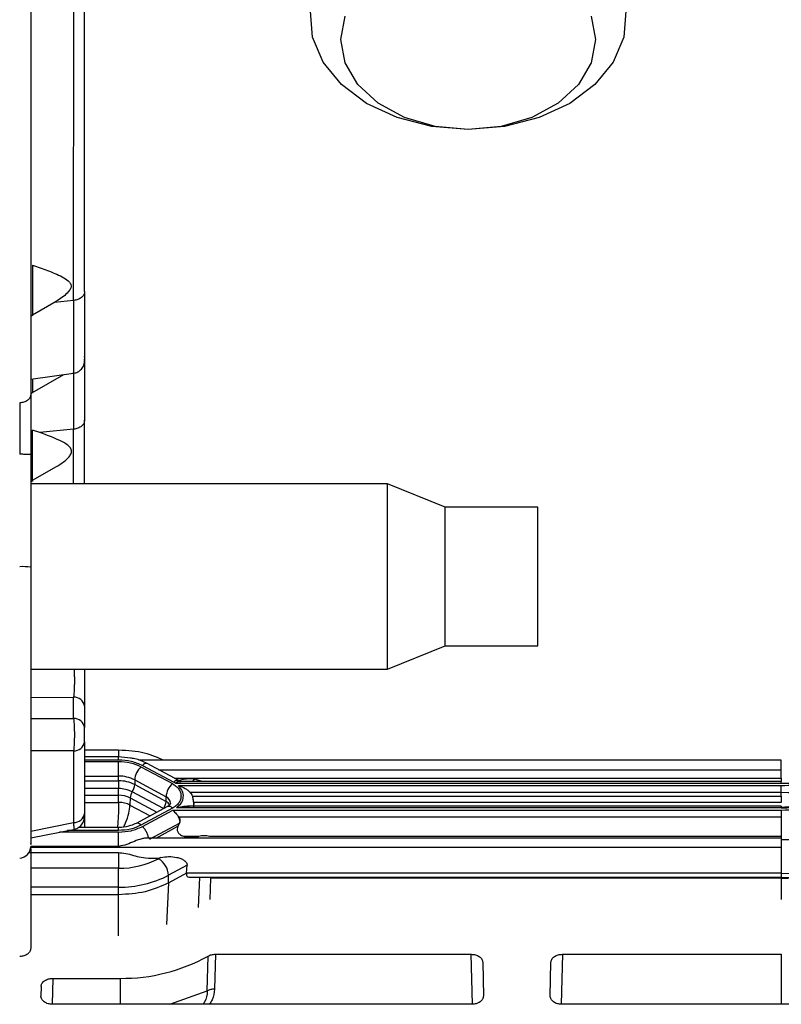
# Model space of a CAD drawing. Units: inches. Extents: x 0.2 to 16.7, y -11.6 to 10.7.
# Drawn here: x 2.6 to 2.7, y -11 to -10.9 of the extents above; entities that cross this region are included whole.
import ezdxf

# ---------------------------------------------------------------- set-up
doc = ezdxf.new("R2010")
doc.units = ezdxf.units.IN
doc.header["$MEASUREMENT"] = 0

msp = doc.modelspace()

# ---------------------------------------------------------------- linework, layer by layer
at = {"color": 7, "linetype": 'Continuous', "lineweight": 25}
for p, q in [((2.612354653800002, -10.88991095984714), (2.612354653800002, -10.93969086034714)), ((2.612487092300002, -10.93403164564714), (2.614161566200002, -10.93307284784714)), ((2.615399663100002, -10.93301261744714), (2.614044136500002, -10.93314725594714)), ((2.612354653800002, -10.93859414854714), (2.615399663100002, -10.93816652234714)), ((2.612487092300002, -10.93954453754714), (2.614704862200002, -10.93826410344714)), ((2.615399663100002, -10.94213830764714), (2.613009806200001, -10.94237580704714)), ((2.616176351900002, -10.94601906274714), (2.616176351900002, -10.94150652374714)), ((2.613009806200001, -10.94237580704714), (2.612487043400002, -10.94219956464714)), ((2.612354653800002, -10.94394522004714), (2.612354653800002, -10.95191230584714)), ((2.612487092300002, -10.94575917244714), (2.614192414800002, -10.94478370374714)), ((2.637635148400001, -10.94601906274714), (2.612354653800002, -10.94601906274714)), ((2.641736243300002, -10.94765951044714), (2.637635148400001, -10.94601906274714)), ((2.637635148400001, -10.95914244894714), (2.637635148400001, -10.94601906274714)), ((2.648297887500002, -10.94765951044714), (2.641736243300002, -10.94765951044714)), ((2.641736243300002, -10.95750200124714), (2.641736243300002, -10.94765951044714)), ((2.648297887500002, -10.95258075584714), (2.648297887500002, -10.94765951044714)), ((2.648297887500002, -10.95750200124714), (2.648297887500002, -10.95258075584714)), ((2.637635148400001, -10.95914244894714), (2.641736243300002, -10.95750200124714)), ((2.641736243300002, -10.95750200124714), (2.648297887500002, -10.95750200124714)), ((2.612354653800002, -10.95914244894714), (2.637635148400001, -10.95914244894714)), ((2.615399663100002, -10.96263864854714), (2.615399663100002, -10.96112839044714)), ((2.616176351900002, -10.96176017424714), (2.616176351900002, -10.96327043234714)), ((2.616176351900002, -10.96430422484714), (2.616176351900002, -10.96938694834714)), ((2.615399663100002, -10.96493600864714), (2.615399663100002, -10.97001873214714)), ((2.618586644000002, -10.96489748464714), (2.616176351900002, -10.96489748464714)), ((2.618586644000002, -10.96535019054714), (2.616176351900002, -10.96535019054714)), ((2.619425421000003, -10.96545554494714), (2.618586644000002, -10.96535019054714)), ((2.618586644000002, -10.96672634804714), (2.618586644000002, -10.96568238674714)), ((2.665543634900002, -10.96559717434714), (2.619995165500001, -10.96559717434714)), ((2.622841786000002, -10.96703351334714), (2.620620496100003, -10.96583951384714)), ((2.620171750100003, -10.96606004904714), (2.622392991200002, -10.96725409744714)), ((2.620270993400002, -10.96596774784714), (2.622492283300002, -10.96716174744714)), ((2.665543634900002, -10.96687912404714), (2.665543634900002, -10.96627598874714)), ((2.618586644000002, -10.96706025524714), (2.618586644000002, -10.96672634804714)), ((2.618586644000002, -10.96706025524714), (2.618586644000002, -10.96761357334714)), ((2.619725008600001, -10.96699758044714), (2.621946249600002, -10.96819162884714)), ((2.619725008600001, -10.96699758044714), (2.619725008600001, -10.96733143874714)), ((2.622610348600002, -10.96722857774714), (2.622492283300002, -10.96716174744714)), ((2.622610348600002, -10.96722857774714), (2.665543634900002, -10.96722857774714)), ((2.622962833500001, -10.96710845914714), (2.622827706100001, -10.96702696234714)), ((2.665543634900002, -10.96710845914714), (2.622890185400003, -10.96710845914714)), ((2.624495775700002, -10.96710845914714), (2.623991248200001, -10.96695074544714)), ((2.618586644000002, -10.96807859904714), (2.618586644000002, -10.96761357334714)), ((2.619725008600001, -10.96733143874714), (2.621946249600002, -10.96852548724714)), ((2.622829906100002, -10.96740247354714), (2.665543634900002, -10.96740247354714)), ((2.623650447700001, -10.96786578814714), (2.665543634900002, -10.96786578814714)), ((2.665543634900002, -10.96786578814714), (2.665543634900002, -10.96740247354714)), ((2.665543634900002, -10.96813633614714), (2.665543634900002, -10.96786578814714)), ((2.618586644000002, -10.96858801534714), (2.618586644000002, -10.96807859904714)), ((2.619403714600002, -10.96827327234714), (2.619392421400002, -10.96877995094714)), ((2.621946249600002, -10.96852548724714), (2.621946249600002, -10.96819162884714)), ((2.623825125700002, -10.96813633614714), (2.665543634900002, -10.96813633614714)), ((2.623905840300001, -10.96859965084714), (2.623891320500002, -10.96893130924714)), ((2.665543634900002, -10.96859965084714), (2.623905840300001, -10.96859965084714)), ((2.623910973600001, -10.96871356064714), (2.623910973600001, -10.96865225464714)), ((2.665543634900002, -10.96813633614714), (2.665543634900002, -10.96859965084714)), ((2.616176351900002, -10.96938694834714), (2.616176351900002, -10.97036530154714)), ((2.622043488500001, -10.96888158974714), (2.619822198600001, -10.97007558934714)), ((2.622392991200002, -10.96900982384714), (2.620171750100003, -10.97020382334714)), ((2.620270993400002, -10.97029617344714), (2.622417386400002, -10.96914240894714)), ((2.622417386400002, -10.96914240894714), (2.665543634900002, -10.96914240894714)), ((2.665543634900002, -10.96896851324714), (2.622702552000002, -10.96896851324714)), ((2.665543634900002, -10.96884839464714), (2.623458952200002, -10.96884839464714)), ((2.665543634900002, -10.96893130924714), (2.667548007300002, -10.96874939574714)), ((2.665543634900002, -10.96914240894714), (2.665543634900002, -10.96960572364714)), ((2.620814778300002, -10.97118154094714), (2.622906025200002, -10.97005740284714)), ((2.622906025200002, -10.97005740284714), (2.622794266500001, -10.97028253354714)), ((2.622814604100002, -10.96956226194714), (2.622853176900001, -10.96960572364714)), ((2.622853176900001, -10.96960572364714), (2.665543634900002, -10.96960572364714)), ((2.622906025200002, -10.97005740284714), (2.622936531500002, -10.96998221264714)), ((2.665543634900002, -10.96960572364714), (2.665543634900002, -10.97098378774714)), ((2.612354653800002, -10.97110239074714), (2.615498808600002, -10.97047750024714)), ((2.618586644000002, -10.97036530154714), (2.615751414500002, -10.97036530154714)), ((2.618586644000002, -10.97170503714714), (2.618586644000002, -10.97069749764714)), ((2.665543634900002, -10.97111353734714), (2.620600256300001, -10.97111353734714)), ((2.620824360400002, -10.97121385614714), (2.620814778300002, -10.97118154094714)), ((2.623174226600002, -10.97098378774714), (2.623229617000002, -10.97100344084714)), ((2.623174226600002, -10.97098378774714), (2.624276707200002, -10.97098378774714)), ((2.624218187800002, -10.97100148524714), (2.624276707200002, -10.97098378774714)), ((2.625029098500002, -10.97098378774714), (2.665543634900002, -10.97098378774714)), ((2.612212535400001, -10.97214737874714), (2.618586644000002, -10.97214737874714)), ((2.618586644000002, -10.97170503714714), (2.612354653800002, -10.97170503714714)), ((2.612354653800002, -10.97186881304714), (2.612354653800002, -10.97894075354714)), ((2.618586644000002, -10.97214737874714), (2.618586644000002, -10.97325626364714)), ((2.665543634900002, -10.97179235174714), (2.665543634900002, -10.97361324624714)), ((2.621330892300001, -10.97253276534714), (2.621585600500001, -10.97249287254714)), ((2.621330892300001, -10.97253276534714), (2.621422362400002, -10.97258062704714)), ((2.621585600500001, -10.97249287254714), (2.621422362400002, -10.97258062704714)), ((2.618586644000002, -10.97459580374714), (2.618586644000002, -10.97325626364714)), ((2.623441059000001, -10.97304589724714), (2.622126940900001, -10.97375228464714)), ((2.623392610700002, -10.97361324624714), (2.623441059000001, -10.97304589724714)), ((2.622126940900001, -10.97428198964714), (2.622126940900001, -10.97375228464714)), ((2.623392610700002, -10.97361324624714), (2.622134860800003, -10.97428937174714)), ((2.665543634900002, -10.97361324624714), (2.623392610700002, -10.97361324624714)), ((2.623657781000002, -10.97389606514714), (2.665543634900002, -10.97389606514714)), ((2.625098226600002, -10.97395688224714), (2.625048996000002, -10.97546425594714)), ((2.665543634900002, -10.97395688224714), (2.625098226600002, -10.97395688224714)), ((2.618586644000002, -10.97513465084714), (2.618586644000002, -10.97459580374714)), ((2.618586644000002, -10.97513499304714), (2.612354653800002, -10.97513484644714)), ((2.624867327000002, -10.98195095434714), (2.624925064100001, -10.97948385394714)), ((2.625443915900002, -10.97935302884714), (2.625387889900001, -10.98182213364714)), ((2.625443915900002, -10.97935302884714), (2.643567062100001, -10.97935302884714)), ((2.650039925100002, -10.97935302884714), (2.665543634900002, -10.97935302884714)), ((2.644387017100001, -10.97992443554714), (2.644436492100002, -10.98231228794714)), ((2.649170544000002, -10.98231228794714), (2.649219970100003, -10.97992443554714)), ((2.613915266900001, -10.98106069794714), (2.618694931600002, -10.98106069794714)), ((2.613095360800003, -10.98163210474714), (2.613081280900001, -10.98231228794714)), ((2.643616488200003, -10.98290065894714), (2.613901284800001, -10.98290065894714)), ((2.670091715700002, -10.98290065894714), (2.649990499000001, -10.98290065894714))]:
    msp.add_line(p, q, dxfattribs=at)
at = {"color": 8, "linetype": 'Continuous', "lineweight": 25}
for p, q in [((2.615399663100002, -10.94601906274714), (2.615399663100002, -10.94213830764714)), ((2.612354653800002, -10.96114559914714), (2.615399663100002, -10.96112839044714)), ((2.612354653800002, -10.96263864854714), (2.615399663100002, -10.96263864854714)), ((2.615399663100002, -10.96493600864714), (2.612354653800002, -10.96493600864714)), ((2.618586644000002, -10.96489748464714), (2.618586644000002, -10.96535019054714)), ((2.616176351900002, -10.96556642364714), (2.618586644000002, -10.96556642364714)), ((2.616176351900002, -10.96568238674714), (2.618586644000002, -10.96568238674714)), ((2.618586644000002, -10.96556642364714), (2.618586644000002, -10.96535019054714)), ((2.665543634900002, -10.96627598874714), (2.665543634900002, -10.96559717434714)), ((2.621432531100002, -10.96627598874714), (2.665543634900002, -10.96627598874714)), ((2.616176351900002, -10.96672634804714), (2.618586644000002, -10.96672634804714)), ((2.616176351900002, -10.96706025524714), (2.618586644000002, -10.96706025524714)), ((2.622554518200001, -10.96687912404714), (2.665543634900002, -10.96687912404714)), ((2.665543634900002, -10.96687912404714), (2.665543634900002, -10.96710845914714)), ((2.665543634900002, -10.96722857774714), (2.665543634900002, -10.96710845914714)), ((2.618586644000002, -10.96761357334714), (2.616176351900002, -10.96761357334714)), ((2.621763260600002, -10.96903221474714), (2.619551944000001, -10.96784354394714)), ((2.616176351900002, -10.96807859904714), (2.618586644000002, -10.96807859904714)), ((2.616176351900002, -10.96858801534714), (2.618586644000002, -10.96858801534714)), ((2.619403714600002, -10.96827327234714), (2.621289435000001, -10.96928692284714)), ((2.619392421400002, -10.96877995094714), (2.620812480500001, -10.96954329324714)), ((2.665543634900002, -10.96884839464714), (2.665543634900002, -10.96896851324714)), ((2.612354653800002, -10.97062392074714), (2.615399663100002, -10.97001873214714)), ((2.618586644000002, -10.97069749764714), (2.614391879100001, -10.97069749764714)), ((2.618586644000002, -10.97058148564714), (2.614975508000002, -10.97058148564714)), ((2.618586644000002, -10.97058148564714), (2.618586644000002, -10.97036530154714)), ((2.621248271000002, -10.97111353734714), (2.622794266500001, -10.97028253354714)), ((2.665543634900002, -10.97098378774714), (2.665543634900002, -10.97111353734714)), ((2.665543634900002, -10.97111353734714), (2.665543634900002, -10.97179235174714)), ((2.665543634900002, -10.97179235174714), (2.612354653800002, -10.97179235174714)), ((2.618586644000002, -10.97325626364714), (2.612354653800002, -10.97325626364714)), ((2.624318653400001, -10.97389606514714), (2.624218139000002, -10.97604328924714)), ((2.665543634900002, -10.97361324624714), (2.665543634900002, -10.97389606514714)), ((2.665543634900002, -10.97389127414714), (2.665543634900002, -10.97395688224714)), ((2.665543634900002, -10.97395688224714), (2.665543634900002, -10.97546425594714)), ((2.618586644000002, -10.97459580374714), (2.612354653800002, -10.97459580374714)), ((2.621996897900001, -10.97723728884714), (2.622134860800003, -10.97428937174714)), ((2.618586644000002, -10.97804981274714), (2.618586644000002, -10.97513499304714)), ((2.643654914400003, -10.98289801894714), (2.643567062100001, -10.97935302884714)), ((2.650039925100002, -10.97935302884714), (2.649952170600002, -10.98289523234714)), ((2.665543634900002, -10.97935302884714), (2.665543634900002, -10.98290065894714)), ((2.613915266900001, -10.98106069794714), (2.613869751800001, -10.98289621014714)), ((2.618694931600002, -10.98106069794714), (2.618694931600002, -10.98290065894714)), ((2.622207117700002, -10.98290065894714), (2.624867327000002, -10.98195095434714))]:
    msp.add_line(p, q, dxfattribs=at)
at = {"color": 7, "linetype": 'Continuous', "lineweight": 25, "flags": 128}
for points in [[(2.643358602300001, -10.92089388634714), (2.640776663200002, -10.92068048884714), (2.638333909200002, -10.92005178494714), (2.636162045400003, -10.91904170334714), (2.634378159400002, -10.91770470544714), (2.633078414400002, -10.91611285264714), (2.632332867400002, -10.91435189524714), (2.632181704700002, -10.91251687204714)], [(2.652073483800002, -10.91286295244714), (2.652380942500002, -10.91451415564714), (2.652073483800002, -10.91616535874714), (2.651172178700001, -10.91770402094714), (2.649738381900002, -10.91902527684714), (2.647869772400002, -10.92003917174714), (2.645693753100002, -10.92067647994714), (2.643358602300001, -10.92089388634714), (2.641023500400001, -10.92067647994714), (2.638847481100001, -10.92003917174714), (2.636978871500002, -10.91902527684714), (2.635545074800001, -10.91770402094714), (2.634643720700002, -10.91616535874714), (2.634336311000002, -10.91451415564714), (2.634643720700002, -10.91286295244714)], [(2.654535548700002, -10.91251687204714), (2.654384386000002, -10.91435189524714), (2.653638839100001, -10.91611285264714), (2.652339094100002, -10.91770470544714), (2.650555208000002, -10.91904170334714), (2.648383344200003, -10.92005178494714), (2.645940590200002, -10.92068048884714), (2.643358602300001, -10.92089388634714)]]:
    msp.add_lwpolyline(points, dxfattribs=at)
at = {"color": 8, "linetype": 'Continuous', "lineweight": 25, "flags": 128}
msp.add_lwpolyline([(2.623229617000002, -10.97100280524714), (2.623279287600003, -10.97107178664714), (2.623312140500001, -10.97111353734714)], dxfattribs=at)
at = {"color": 7, "linetype": 'Continuous', "lineweight": 25}
for centre, radius, start, end in [((2.612076972500002, -10.93334794124714), 0.0008202558413531, 289.7881441318229, 300.7985989051226), ((2.612076972500002, -10.93883417494714), 0.0008202556416073, 289.7881496218614, 300.6356639699723), ((2.612076972400002, -10.94507862014714), 0.0008202511927753, 289.7882725441936, 300.8001653157915), ((2.611764726800002, -10.95736860164714), 0.0054880942066653, 83.82923113100183, 91.95630039839378), ((2.615425204200001, -10.96189029754714), 0.0007623351043124, 9.827964535016784, 91.9199908909657), ((2.665957089100001, -10.94958918094714), 0.017644241715939, 268.6572758113019, 315.3873841750028), ((2.666268681400002, -10.95021419904714), 0.0176664736934101, 267.6478737644011, 316.3971927797045), ((2.615425204200001, -10.96340055564714), 0.0007623351043124, 9.827964535016784, 91.9199908909657), ((2.615425234700002, -10.96417413894714), 0.0007622987481566, 268.0776298011421, 350.1744147726776), ((2.666463473700002, -10.94881962174714), 0.0224131175229028, 267.6479091955976, 316.397350155601), ((2.620544326700003, -10.96617231654714), 0.0003414080043071, 77.10861545861933, 143.188009552668), ((2.621181595500001, -10.96711645244714), 0.001461429380982, 133.7091922854895, 175.3344316804224), ((2.666509235600001, -10.95010574714714), 0.0235273223445364, 267.6478245998023, 316.3972136600996), ((2.618610117600001, -10.96915230824714), 0.0024260737785008, 62.64222227798185, 90.55437571339544), ((2.618610448700002, -10.96948521404714), 0.0024250756179929, 62.63882790540297, 90.56242701940941), ((2.623403054200002, -10.96831060464714), 0.0014616548092056, 133.7125511918761, 175.3310727740054), ((2.666495241800002, -10.95072633274714), 0.0231844789164753, 267.647633926602, 316.3974708095985), ((2.618606950600002, -10.96966924104714), 0.0020557679946035, 62.63360494212633, 90.56596951392297), ((2.620317812800002, -10.96834814994714), 0.0009171598439694, 146.6204180167968, 175.3171208681361), ((2.618674304200002, -10.96726165184714), 0.0010530195118338, 326.4548523860101, 356.2000410218355), ((2.618603484900001, -10.96981993094714), 0.0017414132837423, 62.64328859219251, 90.55410463527926), ((2.622671882200002, -10.96865373854714), 0.0012390288443154, 350.9611735821229, 13.34868943235228), ((2.615425204200001, -10.96925682504714), 0.0007623351043124, 268.0800091090343, 350.1720354649833), ((2.611534454600001, -10.97171508244714), 0.0008202099738109, 273.000000001187, 0), ((2.618645942000002, -10.96721642054714), 0.0060401342622335, 269.4374994890019, 297.3653010188891), ((2.620648656000002, -10.97384357544714), 0.0014811010620485, 3.53378907727575, 58.50756639696366), ((2.618660690700002, -10.96705541044714), 0.0075407568695709, 269.4373735471993, 297.3657340617929), ((2.618840658800002, -10.96854037604714), 0.0125211699711524, 269.3331503913994, 299.0733860249999)]:
    msp.add_arc(centre, radius, start, end, dxfattribs=at)
at = {"color": 8, "linetype": 'Continuous', "lineweight": 25}
for centre, radius, start, end in [((2.622757935600003, -10.96734538134714), 0.0003229435338048, 74.95105391661299, 145.3455710947888), ((2.624474349200002, -10.96773139334714), 0.0009180401807749, 121.7511316793583, 137.2697253862266), ((2.620902916600002, -10.96845702674714), 0.0010455767178493, 327.3184613049509, 356.2458006920229), ((2.621741345200002, -10.96868022444714), 0.0005298221217047, 2.819648402562517, 67.24807637345369), ((2.621659631500002, -10.96910083394714), 0.0006427859905019, 31.69829136512411, 63.51908270760097), ((2.622127354400002, -10.96919341564714), 0.0003229068959207, 34.64984333795551, 105.0535316508159), ((2.619898500700002, -10.97040733694714), 0.0003407096066719, 36.67837686245884, 102.7303597088742), ((2.622185334900003, -10.96856721804714), 0.0031710080740221, 306.5824629006971, 309.8720016122885), ((2.665595377700001, -10.94755672274714), 0.0264002102452666, 269.8877036527012, 285.5930683159025)]:
    msp.add_arc(centre, radius, start, end, dxfattribs=at)
for points, knots in [([(2.61539966305023, -10.93301261746837), (2.615401371403399, -10.92290254615972), (2.615403581191481, -10.90982497210504), (2.615405886523629, -10.89664211431465), (2.615406409638959, -10.89365072106925)], [0, 0, 0, 0, 0.7730846154174356, 1, 1, 1, 1]), ([(2.612487043363727, -10.93050557531882), (2.612487043363727, -10.93074765653178), (2.612487043363727, -10.93123182925663), (2.612487043363727, -10.93194101621273), (2.612487043363727, -10.93259271391589), (2.612487043363727, -10.93315731960664), (2.612487043363727, -10.93360143666669), (2.612487043363727, -10.93390996434179), (2.612487043363727, -10.93398718290882), (2.612487043363727, -10.93402343245802)], [0, 0, 0, 0, 0.1452479721302741, 0.290502123596294, 0.4357453422634962, 0.5809914963849356, 0.7262409184629024, 0.8714863059832433, 0.9999999999999999, 0.9999999999999999, 0.9999999999999999, 0.9999999999999999]), ([(2.61539966305023, -10.93301261746837), (2.61539966305023, -10.93392313062068), (2.61539966305023, -10.93574637293884), (2.61539966305023, -10.93739609210261), (2.61539966305023, -10.9381901451108), (2.61539966305023, -10.93810209202715), (2.61539966305023, -10.93808605219295)], [0, 0, 0, 0, 0.3097528615134813, 0.6202596017994069, 0.9308261247122422, 1, 1, 1, 1]), ([(2.615399614161905, -10.93797972008798), (2.615399634467012, -10.93813086545634), (2.61539967872285, -10.93846029317663), (2.61539965884419, -10.93987552281377), (2.615399661646052, -10.94138288111751), (2.61539966305023, -10.94213830760317)], [0, 0, 0, 0, 0.2972151024579124, 0.6477928810852164, 1, 1, 1, 1]), ([(2.612487092252051, -10.93856877550538), (2.612487097799811, -10.93872565162254), (2.61248710889566, -10.93903941318962), (2.612487025673019, -10.93934971476492), (2.612487046236051, -10.93952654479779), (2.612487044197216, -10.9395279341997), (2.612487043363727, -10.93952850219631)], [0, 0, 0, 0, 0.2708814259180584, 0.5417789669215308, 0.8126762385649496, 0.9999999999999999, 0.9999999999999999, 0.9999999999999999, 0.9999999999999999]), ([(2.612487043363727, -10.94575276807084), (2.612487043363727, -10.94571262211141), (2.612487043363727, -10.94562850956644), (2.612487043363727, -10.94530976569469), (2.612487043363727, -10.94485877954671), (2.612487043363727, -10.94428931367601), (2.612487043363727, -10.94363469890008), (2.612487043363727, -10.94292445051414), (2.612487043363727, -10.94244118564678), (2.612487043363727, -10.94219956467331)], [0, 0, 0, 0, 0.1320814833711361, 0.2767329481215851, 0.4213795545313124, 0.5660366375180068, 0.7106884043154736, 0.8553510629308975, 0.9999999999999999, 0.9999999999999999, 0.9999999999999999, 0.9999999999999999]), ([(2.615423862770673, -10.95914244894766), (2.615428986252468, -10.95920467079784), (2.615441076190329, -10.95935149640047), (2.615448799434107, -10.9596426917342), (2.615452818444734, -10.95996335238858), (2.615449122582412, -10.96028704099644), (2.615436047791071, -10.96070616032682), (2.615414220442993, -10.96095945782632), (2.61539966305023, -10.96112839045034)], [0, 0, 0, 0, 0.1092176353977865, 0.2577220878173379, 0.4059222986075711, 0.5541017982772724, 0.7026154880676244, 1, 1, 1, 1]), ([(2.618586644011732, -10.96858801538723), (2.618585861501835, -10.96877901781653), (2.618584265538747, -10.96916857560897), (2.618550567795927, -10.96982760029342), (2.618514483106985, -10.97021629068525), (2.618500649449592, -10.97036530152253)], [0, 0, 0, 0, 0.3723234316046402, 0.7593698919011838, 1, 1, 1, 1]), ([(2.618947782062056, -10.97032839083782), (2.618994525412184, -10.97023455452927), (2.619150530074144, -10.96992137839715), (2.619331987312419, -10.9693464010021), (2.619372540224568, -10.96896629746091), (2.619392421369989, -10.96877995094775)], [0, 0, 0, 0, 0.1790335363488051, 0.5975195667808497, 1, 1, 1, 1]), ([(2.615449969135756, -10.97048718011458), (2.61544783400489, -10.97046650479722), (2.615443447711437, -10.97042403058144), (2.615414513075685, -10.9701561933772), (2.61539966305023, -10.9700187321928)], [0, 0, 0, 0, 0.4867733749325492, 1, 1, 1, 1]), ([(2.624867278123977, -10.98195090546242), (2.624849165921169, -10.98223365999943), (2.624827576084716, -10.9825707048236), (2.624582481117841, -10.98285488409175), (2.624543001870045, -10.98290065893524)], [0, 0, 0, 0, 0.8389226498497586, 0.9999999999999999, 0.9999999999999999, 0.9999999999999999, 0.9999999999999999]), ([(2.625387889887602, -10.98182213361668), (2.625364176198289, -10.9820829402641), (2.625329816608273, -10.98246083209528), (2.625089072499431, -10.98279661934386), (2.625014480867922, -10.98290065893524)], [0, 0, 0, 0, 0.6901621731589678, 1, 1, 1, 1])]:
    msp.add_open_spline(points, degree=3, knots=knots, dxfattribs=at)
at = {"color": 7, "linetype": 'Continuous', "lineweight": 25}
for points, knots in [([(2.616176351855632, -10.93238122476227), (2.616176351855632, -10.92882143454593), (2.616176351855632, -10.92142395631743), (2.616176351855632, -10.91037244847939), (2.616176351855632, -10.90122646843201), (2.616176351855632, -10.89595481015915), (2.616176351855632, -10.89429267365336)], [0, 0, 0, 0, 0.2824230832356308, 0.5868937444314891, 0.8697489570428143, 1, 1, 1, 1]), ([(2.612487092252051, -10.9305055264305), (2.612666897869461, -10.93056781627826), (2.613026515003419, -10.9306923980174), (2.613559606346346, -10.93088796705996), (2.614250969609746, -10.9311684505433), (2.614853442901019, -10.9314391651151), (2.615174713101627, -10.93178673698106), (2.61523951782447, -10.93197686940368), (2.615193530452039, -10.93219339045453), (2.614910027522841, -10.93257090503009), (2.614470139640538, -10.93287644747982), (2.614117096074384, -10.9331008758068), (2.614044136487166, -10.93314725591302)], [0, 0, 0, 0, 0.1113882824151178, 0.2227802193026344, 0.3341813695117702, 0.5582468544742422, 0.6126016348079395, 0.6585449306912756, 0.7046699379125959, 0.7676764545279919, 0.9519882767903796, 1, 1, 1, 1]), ([(2.616176351855632, -10.93238122476227), (2.616165824517875, -10.9324550413547), (2.616144059499559, -10.9326076553891), (2.615969094108582, -10.93280938286863), (2.615711502923864, -10.93295978562331), (2.615501315556759, -10.93299539552234), (2.61539966305023, -10.93301261746837)], [0, 0, 0, 0, 0.2418381941532767, 0.4999946660436528, 0.7581833952500363, 1, 1, 1, 1]), ([(2.616176351855632, -10.93238122476227), (2.616176351855632, -10.93324522445993), (2.616176351855632, -10.93497326912717), (2.616176351855632, -10.93654769162324), (2.616176351855632, -10.93731071369263), (2.616176351855632, -10.93720766872864), (2.616176351855632, -10.93718161819661)], [0, 0, 0, 0, 0.2995637815221585, 0.5991432596121632, 0.8986604395365115, 1, 1, 1, 1]), ([(2.612487043363727, -10.93402343245802), (2.612487043363727, -10.93402994423764), (2.612487043363727, -10.93406255181436), (2.612487043363727, -10.93404907776834), (2.612487043363727, -10.93403829450855)], [0, 0, 0, 0, 0.1997014276577205, 1, 1, 1, 1]), ([(2.615399614161905, -10.93817238897336), (2.615501283280565, -10.93814747918058), (2.615711484875391, -10.93809597801446), (2.615969096064504, -10.93788308567593), (2.616144055007561, -10.93759837312575), (2.616165823314116, -10.93738308292368), (2.616176351855632, -10.93727895484994)], [0, 0, 0, 0, 0.2418537321942507, 0.5000342374531309, 0.758184667545091, 0.9999999999999999, 0.9999999999999999, 0.9999999999999999, 0.9999999999999999]), ([(2.616176351855632, -10.93702713109237), (2.616176351855632, -10.93699735345069), (2.616176351855632, -10.93689358432126), (2.616176351855632, -10.93760365380368), (2.616176351855632, -10.93908852640293), (2.616176351855632, -10.94070024183348), (2.616176351855632, -10.94150652379049)], [0, 0, 0, 0, 0.1183193804748785, 0.4123193918269982, 0.7060050044419912, 1, 1, 1, 1]), ([(2.612354653781992, -10.93969086032074), (2.61234315661874, -10.93976432424671), (2.612320162421195, -10.93991125127466), (2.612142382307836, -10.94009877355039), (2.611886830123753, -10.94023417112271), (2.611680528357983, -10.94025808397038), (2.611577378316699, -10.94027004029667)], [0, 0, 0, 0, 0.2499952318475809, 0.4999876596343896, 0.7499958696005379, 1, 1, 1, 1]), ([(2.612354653781992, -10.93969086032074), (2.612354653781992, -10.93998406353453), (2.61235465378199, -10.94057058147824), (2.612354653781992, -10.9416347535461), (2.612354653781992, -10.94277137569939), (2.612354653781992, -10.94355671259001), (2.612354653781992, -10.9439452200629)], [0, 0, 0, 0, 0.2499682575319416, 0.500031587334559, 0.7526647902961814, 1, 1, 1, 1]), ([(2.611577378316699, -10.94027004029667), (2.611578306416707, -10.94052354668522), (2.611580149589329, -10.94102700108668), (2.611580902788642, -10.94193416957712), (2.611580157199331, -10.94290573041238), (2.611578306526445, -10.94357892768286), (2.611577378316699, -10.94391657150496)], [0, 0, 0, 0, 0.2517673725689775, 0.5000007794345477, 0.7492241052056082, 1, 1, 1, 1]), ([(2.616176351855632, -10.94150652379049), (2.616165129017148, -10.9415826841626), (2.616142683865089, -10.94173500134469), (2.615968129873908, -10.94193311109509), (2.615714973250158, -10.9420829158125), (2.615504770718431, -10.94211984292313), (2.61539966305023, -10.94213830760317)], [0, 0, 0, 0, 0.2499955677051562, 0.4999794427723296, 0.7499744917822133, 1, 1, 1, 1]), ([(2.614190997012843, -10.94478125929379), (2.614524154724515, -10.94456970668809), (2.614951695338817, -10.94429822165913), (2.615225897217949, -10.94388856665339), (2.615259452047923, -10.94371180725553), (2.615234744925697, -10.9435404737569), (2.615048618247091, -10.94328762712635), (2.614313059425559, -10.94285338568953), (2.613562457465756, -10.94257832675574), (2.613009806213615, -10.94237580708178)], [0, 0, 0, 0, 0.2457654552229392, 0.3153903092092639, 0.3544678946980732, 0.3917804944681895, 0.4610766544999091, 0.6032029255865344, 1, 1, 1, 1]), ([(2.612354653781992, -10.9439452200629), (2.612343154024455, -10.94394159816525), (2.612320153406781, -10.94393435402267), (2.612142398985299, -10.94392502954561), (2.611886825354096, -10.94391834364138), (2.611680527428682, -10.94391716221767), (2.611577378316699, -10.94391657150496)], [0, 0, 0, 0, 0.2499890110710411, 0.5000019911612388, 0.7500006337812223, 1, 1, 1, 1]), ([(2.612487043363727, -10.94576895010613), (2.612487043363727, -10.9457801895689), (2.612487043363727, -10.94579329665051), (2.612487043363727, -10.94575782272547), (2.612487043363727, -10.94575276807084)], [0, 0, 0, 0, 0.857510703460029, 1, 1, 1, 1]), ([(2.612354653781992, -10.95191230580422), (2.612354653781992, -10.95377974258284), (2.612354653781992, -10.95760125629361), (2.612354653781992, -10.96294674367226), (2.612354653781992, -10.96737002520721), (2.612354653781992, -10.97031247986643), (2.612354653781992, -10.97174688870075), (2.612354653781992, -10.97155792051439), (2.612354653781992, -10.97150356837318)], [0, 0, 0, 0, 0.181932465236859, 0.3723057285253872, 0.5626788062459039, 0.7446101555693257, 0.926543270818313, 1, 1, 1, 1]), ([(2.616176351855632, -10.95914244894766), (2.616176351855632, -10.95941142091071), (2.616176351855632, -10.96000260100801), (2.616176351855632, -10.9607922395272), (2.61617635185563, -10.96138682178213), (2.616176351855632, -10.96163568397719), (2.616176351855632, -10.96176017426303)], [0, 0, 0, 0, 0.2939512958558099, 0.6460827876471306, 0.8229572196677055, 0.9999999999999999, 0.9999999999999999, 0.9999999999999999, 0.9999999999999999]), ([(2.665543634893899, -10.96740247352715), (2.666846374556645, -10.96733446285607), (2.669497080812992, -10.96719608040216), (2.67321707734394, -10.96607146679649), (2.676473782012483, -10.96437410395545), (2.67798616881557, -10.96282860617122), (2.678729451459109, -10.96206905069486)], [0, 0, 0, 0, 0.2457340962396068, 0.4999992899022734, 0.7542679896346939, 1, 1, 1, 1]), ([(2.61539966305023, -10.96263864855927), (2.615414184229088, -10.96281186844992), (2.615442477458201, -10.96314937204387), (2.615453615436136, -10.96378734288166), (2.615442479474009, -10.96442531219136), (2.615414184254227, -10.96476280580478), (2.61539966305023, -10.96493600868663)], [0, 0, 0, 0, 0.2566186098870006, 0.4999986016729936, 0.7433975646317522, 0.9999999999999999, 0.9999999999999999, 0.9999999999999999, 0.9999999999999999]), ([(2.665543634893899, -10.96896851321391), (2.665916676560599, -10.96896447492042), (2.666476243372873, -10.96895841743351), (2.667125025965793, -10.9689171893548), (2.66742827309092, -10.96889987116803), (2.667548007181288, -10.96888596205291), (2.66757802906737, -10.96888595216658), (2.667583584240427, -10.96888461460474), (2.667583784470576, -10.96888462135152), (2.667583831526047, -10.96888462079226), (2.667596308395247, -10.96888463339635), (2.667697914721616, -10.96887089031986), (2.668471513272632, -10.96881843096905), (2.66971556737823, -10.96862921864996), (2.671362521632224, -10.96828382056794), (2.672780119757135, -10.96787914122534), (2.674034342165847, -10.96742867545497), (2.675148145778152, -10.96695267341532), (2.676139907336308, -10.96645732742775), (2.677062944566668, -10.96592482144286), (2.677901348211234, -10.9653721988637), (2.678644879715941, -10.96481333710485), (2.679364667261739, -10.96420359854801), (2.680028326795799, -10.96356691848387), (2.6804437447203, -10.96308764019576), (2.680638540516261, -10.96286289930203)], [0, 0, 0, 0, 0.061457864133079, 0.0921875066292318, 0.1075507189182715, 0.1113937818232759, 0.1123513731993092, 0.1123677181135945, 0.1123757793756627, 0.112379579491045, 0.1123822665784011, 0.1142898847576454, 0.1300370580762401, 0.2383514742705589, 0.3254052560931971, 0.4125147517787678, 0.4901481076241537, 0.557092631256297, 0.6269572050181713, 0.690171327480961, 0.7533827637297764, 0.8158240978641447, 0.8689510133424827, 0.9385491329088281, 1, 1, 1, 1]), ([(2.665543634893899, -10.96914240898282), (2.667055939468829, -10.96906345903149), (2.670133049742786, -10.96890281830448), (2.674451430307787, -10.96759725075956), (2.678231966932321, -10.96562688804399), (2.679987651251986, -10.96383279217497), (2.680850520289674, -10.96295104495043)], [0, 0, 0, 0, 0.2457352543480639, 0.5000014470377113, 0.7542648952280308, 1, 1, 1, 1]), ([(2.616176351855632, -10.96430422487394), (2.616176351855632, -10.96422884140005), (2.61617635185563, -10.96407806919514), (2.616176351855632, -10.96378732862295), (2.616176351855632, -10.96349658805076), (2.616176351855632, -10.96334581584585), (2.616176351855632, -10.96327043237195)], [0, 0, 0, 0, 0.2499912829926254, 0.5, 0.7500087170073747, 1, 1, 1, 1]), ([(2.621745074191942, -10.96559717438212), (2.621569289251839, -10.96551375998275), (2.620902602876482, -10.96519740043833), (2.61981271445371, -10.96494509996175), (2.618910151035809, -10.96491004830122), (2.618586644011732, -10.96489748468722)], [0, 0, 0, 0, 0.1868178377980506, 0.7085300200397443, 1, 1, 1, 1]), ([(2.618586644011732, -10.96556642362625), (2.618890384311429, -10.96558499775392), (2.619497870819295, -10.96562214637059), (2.620013284230694, -10.96585254662923), (2.620270993442871, -10.965967747879)], [0, 0, 0, 0, 0.4999951369581917, 1, 1, 1, 1]), ([(2.618586644011732, -10.96568238673107), (2.618872426019815, -10.9656999993974), (2.619443996035566, -10.96573522509981), (2.619929163744235, -10.96595177363223), (2.620171750144895, -10.96606004903495)], [0, 0, 0, 0, 0.4999947516637894, 1, 1, 1, 1]), ([(2.620620544960378, -10.96583951380482), (2.620334670171445, -10.96569578070518), (2.619961234059577, -10.9655080232255), (2.619527192707626, -10.96546551257861), (2.619425420988774, -10.96545554490713)], [0, 0, 0, 0, 0.7655252929417407, 1, 1, 1, 1]), ([(2.622392991151594, -10.96725409746343), (2.622483594200308, -10.96730963328817), (2.622664917626311, -10.96742077685511), (2.622857582848503, -10.96763823969752), (2.622982241314823, -10.96787771721676), (2.623021899046739, -10.96813172048415), (2.622982304384992, -10.96838598406782), (2.622857770827837, -10.96862538483638), (2.62266515192575, -10.96884308574889), (2.622483754249735, -10.9689542182357), (2.622392991151594, -10.96900982384779)], [0, 0, 0, 0, 0.1249170355687606, 0.2499958354351021, 0.3748421334262436, 0.499990409567207, 0.62483136243147, 0.7499957768575055, 0.8749093244230943, 1, 1, 1, 1]), ([(2.622610348640663, -10.96722857775823), (2.622634190291224, -10.96721002026021), (2.622704642025459, -10.96715518312064), (2.622817510710275, -10.96710984716598), (2.622936525883294, -10.96710300010881), (2.623000535047318, -10.9671331603163), (2.623029663796698, -10.96714688536862)], [0, 0, 0, 0, 0.1690213768034029, 0.4994557355862471, 0.7722165465888257, 1, 1, 1, 1]), ([(2.623062076755595, -10.96699161605119), (2.622948377134371, -10.96702553194022), (2.622807751077961, -10.9670674798172), (2.62266197249526, -10.96706416540458), (2.622634059477864, -10.96706353077598)], [0, 0, 0, 0, 0.8085245659588907, 1, 1, 1, 1]), ([(2.623991248243948, -10.96695074541222), (2.623835045678295, -10.9669337720649), (2.623522655965967, -10.96689982704573), (2.623215598107116, -10.96696102072284), (2.623062076755595, -10.96699161605119)], [0, 0, 0, 0, 0.5000246790782089, 0.9999999999999999, 0.9999999999999999, 0.9999999999999999, 0.9999999999999999]), ([(2.622702552019966, -10.96896851321391), (2.622825680578242, -10.96885524195865), (2.62307194149005, -10.96862869595671), (2.623201466347972, -10.9682031754604), (2.623141734695166, -10.96777003265975), (2.622933850142541, -10.96752499462256), (2.622829906104316, -10.96740247352715)], [0, 0, 0, 0, 0.2500004999899537, 0.5000087058852932, 0.7500001152954248, 1, 1, 1, 1]), ([(2.622829906104316, -10.96740247352715), (2.622989557981819, -10.96746018085636), (2.623217606968327, -10.96754261081676), (2.623489100504848, -10.96772266372266), (2.623597210644579, -10.96781856375377), (2.623650447736459, -10.9678657881749)], [0, 0, 0, 0, 0.5422829954729035, 0.7746046551507135, 1, 1, 1, 1]), ([(2.623825125718565, -10.96813633616062), (2.623803748071776, -10.96808706371473), (2.623761043009958, -10.96798863460004), (2.623687283907952, -10.96790670486004), (2.623650447736459, -10.9678657881749)], [0, 0, 0, 0, 0.5005881242154181, 0.9999999999999999, 0.9999999999999999, 0.9999999999999999, 0.9999999999999999]), ([(2.619392421369989, -10.96877995094775), (2.619269246454573, -10.96872530194011), (2.61902289403743, -10.96861600277735), (2.618732061704725, -10.96859734458256), (2.618586644011732, -10.96858801538723)], [0, 0, 0, 0, 0.4999947507832532, 1, 1, 1, 1]), ([(2.622270085904741, -10.96865460128469), (2.622271336264966, -10.96866546698042), (2.622273379763717, -10.96868322509139), (2.622179420186271, -10.9688006546425), (2.622076120336844, -10.96886181922638), (2.622035959720497, -10.96888559861619)], [0, 0, 0, 0, 0.4907249386929301, 0.8020055163187942, 1, 1, 1, 1]), ([(2.623877436225381, -10.96836767571039), (2.623871593881713, -10.96832760866189), (2.623859800648672, -10.96824673015367), (2.623836754733983, -10.96817335926184), (2.623825125718565, -10.96813633616062)], [0, 0, 0, 0, 0.4953979664691179, 1, 1, 1, 1]), ([(2.623905840341699, -10.96859965080837), (2.623902266376973, -10.96856568633261), (2.623895116071784, -10.96849773480371), (2.623883330812761, -10.96841103834334), (2.623877436225381, -10.96836767571039)], [0, 0, 0, 0, 0.4998338714486483, 1, 1, 1, 1]), ([(2.615449969135756, -10.97048718011458), (2.61550553705959, -10.97047287966314), (2.615616975539069, -10.97044420087771), (2.615777810245122, -10.97035725317701), (2.615917565002617, -10.97024331964489), (2.616055472965799, -10.97006658792362), (2.616130967484066, -10.96985043605503), (2.616170582911046, -10.96959125455057), (2.616174476650826, -10.96945335843261), (2.616176351855632, -10.96938694838011)], [0, 0, 0, 0, 0.1103888865859194, 0.2213789687235248, 0.336043180461353, 0.4630643132479562, 0.7388715921716196, 0.8742419182551133, 1, 1, 1, 1]), ([(2.622417386425335, -10.96914240898282), (2.622442510383298, -10.9691643255356), (2.622508150915307, -10.9692215861864), (2.62261462527699, -10.96932998726829), (2.622724221027926, -10.96945159367302), (2.622786817810265, -10.96952823942717), (2.622814604058863, -10.96956226191043)], [0, 0, 0, 0, 0.191303881293273, 0.4998133081739628, 0.7779708277900107, 0.9999999999999999, 0.9999999999999999, 0.9999999999999999, 0.9999999999999999]), ([(2.622702552019966, -10.96896851321391), (2.622877114777506, -10.96892428033288), (2.623128296519379, -10.96886063278136), (2.62342783914888, -10.9688361655238), (2.623544701732225, -10.96887051226891), (2.623600190539259, -10.96888682082429)], [0, 0, 0, 0, 0.5447358852836649, 0.7838310442338923, 1, 1, 1, 1]), ([(2.619822198627386, -10.97007558931376), (2.619698118864704, -10.97013339855994), (2.619394545188998, -10.97027483472142), (2.618945867438317, -10.97035757309859), (2.618653121243614, -10.9703638713145), (2.618586644011732, -10.97036530152253)], [0, 0, 0, 0, 0.3482368671762158, 0.8519966793809487, 1, 1, 1, 1]), ([(2.622936531539237, -10.96998221261468), (2.622927115829716, -10.96991644422443), (2.622908283727037, -10.96978490266875), (2.62284579877881, -10.96963650988439), (2.622814555170539, -10.96956231079875)], [0, 0, 0, 0, 0.4999818491319981, 1, 1, 1, 1]), ([(2.622936775980858, -10.96998235927965), (2.622944626329131, -10.96994897515216), (2.622960019999367, -10.96988351254696), (2.622950546495318, -10.9697836737559), (2.622916932066996, -10.96968826813726), (2.622874708732736, -10.96963355913653), (2.622853225834925, -10.96960572363057)], [0, 0, 0, 0, 0.2555122768476677, 0.5010314949110005, 0.7461287794161989, 1, 1, 1, 1]), ([(2.620171750144895, -10.97020382338794), (2.619929165628427, -10.97031212321911), (2.619444007927864, -10.97052871782221), (2.618872427533429, -10.97056389667585), (2.618586644011732, -10.97058148569182)], [0, 0, 0, 0, 0.5000116790583348, 1, 1, 1, 1]), ([(2.618586644011732, -10.97069749768497), (2.618890331086282, -10.97067877916688), (2.619497690078479, -10.97064134306492), (2.620013229943247, -10.97041122806225), (2.620270993442871, -10.97029617343222)], [0, 0, 0, 0, 0.5000124777147958, 1, 1, 1, 1]), ([(2.620708739497102, -10.97112106612521), (2.620693562340753, -10.97104969726943), (2.620663208792198, -10.97090696315117), (2.620558529781292, -10.97067424258834), (2.620424092650705, -10.97045641232495), (2.620322026765017, -10.97034958666112), (2.620270993442871, -10.97029617343222)], [0, 0, 0, 0, 0.2500137719343429, 0.500014956064782, 0.7500056199689354, 1, 1, 1, 1]), ([(2.622794266516028, -10.97028253358979), (2.622768186757295, -10.97034901384629), (2.622730040102686, -10.97044625398601), (2.622741022814205, -10.97058166643136), (2.622772757089763, -10.97067892536549), (2.622832102000459, -10.97077211590632), (2.622956981698795, -10.97089165379216), (2.623084857129435, -10.97094588597923), (2.623174226571141, -10.97098378771106)], [0, 0, 0, 0, 0.2342618940657939, 0.3426529996987521, 0.4516663204770317, 0.5739197167255818, 0.7022214756350045, 1, 1, 1, 1]), ([(2.620708739497102, -10.97112106612521), (2.620636291987765, -10.97111782451531), (2.620486680581582, -10.97111113026427), (2.620145205504556, -10.97118731993492), (2.619704763754704, -10.97134048376682), (2.619169386896001, -10.97159637616179), (2.618783762327965, -10.97166828154311), (2.618586644011732, -10.9717050371569)], [0, 0, 0, 0, 0.1175949593481825, 0.2428454392560143, 0.4935392512503023, 0.7411142901445981, 1, 1, 1, 1]), ([(2.620814778272134, -10.97118154098215), (2.620802728364055, -10.97116663631082), (2.620778318377866, -10.97113644331522), (2.620732128099148, -10.97112623509277), (2.620708739497102, -10.97112106612521)], [0, 0, 0, 0, 0.4936466569659437, 1, 1, 1, 1]), ([(2.623229274824109, -10.97100402747725), (2.623389619215516, -10.97104361624969), (2.623719125821538, -10.97112497090095), (2.624048956852956, -10.97104356883495), (2.624218285621193, -10.97100177861434)], [0, 0, 0, 0, 0.4866196564107884, 1, 1, 1, 1]), ([(2.618586644011732, -10.9721473787136), (2.618664060236261, -10.97215088239163), (2.61912171571602, -10.97217159481283), (2.619724995509742, -10.97239481236119), (2.620564616893471, -10.9725507833882), (2.62104744286807, -10.97253943033457), (2.62133089230994, -10.97253276537269)], [0, 0, 0, 0, 0.0824960222737658, 0.4876853254008552, 0.6992388226479862, 1, 1, 1, 1]), ([(2.621585600478641, -10.97249287250021), (2.621766405295151, -10.97246648311945), (2.622140590852089, -10.97241186883802), (2.622626107891648, -10.97245881778223), (2.622988606408336, -10.97256082731241), (2.62322638675902, -10.97267783432901), (2.62337153151026, -10.97281456588246), (2.623438345239405, -10.97294430566609), (2.623440173042422, -10.97301272965605), (2.623441059044225, -10.97304589722273)], [0, 0, 0, 0, 0.2445112929190114, 0.5060296295378299, 0.6390547629076394, 0.7582993870279837, 0.880011812788578, 0.9418374140180296, 1, 1, 1, 1]), ([(2.623392610715015, -10.97361324622422), (2.623387329752992, -10.97365830566597), (2.623376392103367, -10.97375163040189), (2.623441049564693, -10.97384665103588), (2.623559104208036, -10.97389976201666), (2.623671677040406, -10.97389424623963), (2.623732335679373, -10.97389127412353)], [0, 0, 0, 0, 0.2118230013276355, 0.4387166128417133, 0.6975585883124078, 1, 1, 1, 1]), ([(2.622134811911881, -10.97428981174181), (2.621592450476244, -10.97453354447277), (2.620507732752559, -10.97502100762141), (2.619227004899418, -10.97509712842262), (2.618586644011732, -10.97513518864261)], [0, 0, 0, 0, 0.5000023727773886, 1, 1, 1, 1]), ([(2.612354653781992, -10.97894075356929), (2.61234315661874, -10.97901421574938), (2.612320162421195, -10.97916113928557), (2.612142382307836, -10.97934868774977), (2.611886830123753, -10.97948398580064), (2.611680528357983, -10.97950795102887), (2.611577378316699, -10.97951993354522)], [0, 0, 0, 0, 0.2499952318475809, 0.4999876596343896, 0.7499958696005379, 1, 1, 1, 1]), ([(2.624925113011418, -10.97948385396201), (2.625003589888795, -10.97944579439774), (2.625160553241381, -10.97936967061444), (2.625349457834847, -10.97935857630204), (2.625443915907052, -10.97935302880665)], [0, 0, 0, 0, 0.4999694265241006, 1, 1, 1, 1]), ([(2.643567062102475, -10.97935302880665), (2.643669325497443, -10.9793606853263), (2.643826498670617, -10.97937245297285), (2.644016290043085, -10.97944316386297), (2.644145819545004, -10.9795164077682), (2.644252270940308, -10.97960738280714), (2.64435562458231, -10.97974042966312), (2.644374703460739, -10.97985225976855), (2.644387017074731, -10.97992443553905)], [0, 0, 0, 0, 0.2396614582788406, 0.3683463853064228, 0.5000179839747931, 0.6287143230799611, 0.7603701641481305, 0.9999999999999999, 0.9999999999999999, 0.9999999999999999, 0.9999999999999999]), ([(2.649219970132934, -10.97992443553905), (2.649232235427782, -10.97985224899794), (2.649251085948245, -10.97974130556875), (2.649353864137208, -10.97960803964772), (2.649459277604542, -10.97951756758051), (2.649589505538797, -10.97944356449651), (2.649779221263344, -10.97937247164907), (2.649937672622537, -10.97936065462027), (2.650039925105187, -10.97935302880665)], [0, 0, 0, 0, 0.2396349272716997, 0.3682947011452938, 0.4999990902561977, 0.628700564311276, 0.7603915214153811, 1, 1, 1, 1]), ([(2.613095360780836, -10.98163210470079), (2.613107587799963, -10.98155990840093), (2.61312638114061, -10.98144894025384), (2.613229149273675, -10.98131573854029), (2.61333456956061, -10.98122516866459), (2.613464807309267, -10.98115118744458), (2.61365451138534, -10.98108008215126), (2.613812993197023, -10.98106830084402), (2.613915266864767, -10.9810606979684)], [0, 0, 0, 0, 0.2396066811020338, 0.3682835475435472, 0.4999808451205988, 0.628675389331757, 0.76037168269564, 1, 1, 1, 1]), ([(2.625387889887602, -10.98182213361668), (2.625293042075718, -10.98182721182714), (2.625103364848375, -10.9818373672631), (2.624946001203528, -10.98191309443641), (2.6248673270123, -10.98195095435075)], [0, 0, 0, 0, 0.5000484940266493, 1, 1, 1, 1]), ([(2.613901284804067, -10.98290065893524), (2.613792965821904, -10.98289179999507), (2.61357632559014, -10.9828740819293), (2.613301207431368, -10.98273768533541), (2.613151268622588, -10.98257505462502), (2.613087795613865, -10.98242756617759), (2.613083461092421, -10.98235086606821), (2.613081280943488, -10.98231228795437)], [0, 0, 0, 0, 0.2496741831059776, 0.4993535926367412, 0.7490371443246525, 0.87377236235092, 1, 1, 1, 1]), ([(2.644436492058746, -10.98231228795437), (2.644425576594212, -10.9823890234349), (2.644403746236504, -10.98254249037931), (2.644214905073758, -10.98273901122311), (2.643987049446132, -10.98284739102073), (2.643779469833065, -10.98289446131854), (2.643671026589985, -10.98289858503257), (2.64361648819817, -10.98290065893524)], [0, 0, 0, 0, 0.2496898431736267, 0.4993666165254027, 0.7490482003375633, 0.8737910524623086, 1, 1, 1, 1]), ([(2.649990499009496, -10.98290065893524), (2.649882198273861, -10.98289179785944), (2.649665578458553, -10.98287407420695), (2.649390456404381, -10.98273768800432), (2.649240571047439, -10.98257504421631), (2.649176983965454, -10.98242757397461), (2.649172699095187, -10.98235086727481), (2.649170544037242, -10.98231228795437)], [0, 0, 0, 0, 0.249644500900453, 0.4993312867344242, 0.7490222148479152, 0.8737717510775074, 0.9999999999999999, 0.9999999999999999, 0.9999999999999999, 0.9999999999999999])]:
    msp.add_open_spline(points, degree=3, knots=knots, dxfattribs=at)
msp.add_open_spline([(2.624276707168523, -10.97098378771106), (2.624402105719909, -10.9709556035922), (2.62465290282268, -10.97089923535448), (2.624903699925451, -10.9709556035922), (2.625029098476835, -10.97098378771106)], degree=3, dxfattribs=at)

doc.saveas('drawing.dxf')
